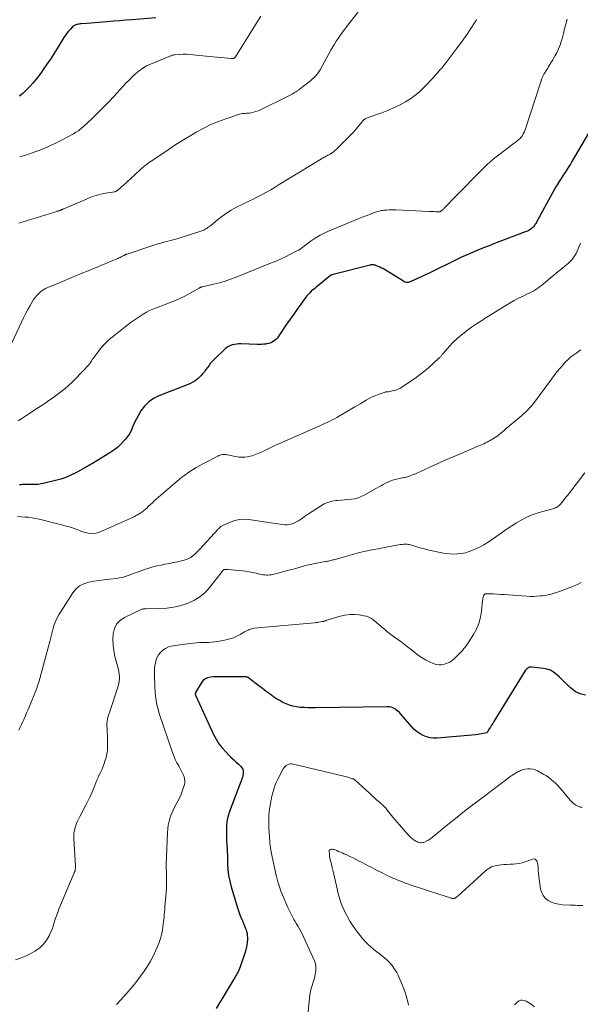
# Model space of a CAD drawing. Units: feet. Extents: x 1960000 to 1965003, y 555000 to 560000.
# Drawn here: x 1961117 to 1961275, y 556400 to 556678 of the extents above; entities that cross this region are included whole.
import ezdxf

# ---------------------------------------------------------------- set-up
doc = ezdxf.new("R2010")
doc.units = ezdxf.units.FT
doc.header["$LTSCALE"] = 100
doc.header["$MEASUREMENT"] = 0
doc.layers.add('CONTOUR INDEX', color=32, linetype='Continuous', lineweight=25)
doc.layers.add('CONTOUR INTERMEDIATE', color=40, linetype='Continuous', lineweight=15)

msp = doc.modelspace()

# ---------------------------------------------------------------- linework, layer by layer
at = {"layer": 'CONTOUR INDEX', "flags": 128}
for points, elevation in [([(1961155.17, 556678.15), (1961148.48, 556677.63), (1961146.73, 556677.49), (1961144.97, 556677.35), (1961143.22, 556677.2), (1961141.47, 556677.05), (1961140.23, 556676.94), (1961139.1, 556676.84), (1961137.97, 556676.75), (1961136.84, 556676.67), (1961135.71, 556676.58), (1961134.12, 556676.47), (1961133.78, 556676.44), (1961133.45, 556676.39), (1961133.13, 556676.32), (1961132.8, 556676.24), (1961132.49, 556676.13), (1961132.2, 556675.99), (1961131.94, 556675.8), (1961131.69, 556675.58), (1961131.11, 556674.98), (1961130.61, 556674.42), (1961130.14, 556673.84), (1961129.7, 556673.23), (1961129.28, 556672.61), (1961127.36, 556669.5), (1961126.41, 556668), (1961125.45, 556666.51), (1961124.46, 556665.04), (1961123.45, 556663.58), (1961122.92, 556662.82), (1961122.15, 556661.77), (1961121.35, 556660.73), (1961120.5, 556659.74), (1961119.62, 556658.76), (1961118.7, 556657.83), (1961117.76, 556656.93), (1961116.76, 556656.08)], 980), ([(1961277.24, 556645.63), (1961272.61, 556637.64), (1961272.17, 556636.89), (1961271.72, 556636.16), (1961271.26, 556635.43), (1961270.78, 556634.71), (1961270.41, 556634.14), (1961270.12, 556633.71), (1961269.83, 556633.27), (1961269.54, 556632.83), (1961269.26, 556632.4), (1961268.98, 556631.95), (1961268.71, 556631.51), (1961268.45, 556631.06), (1961268.19, 556630.61), (1961262.71, 556620.64), (1961262.57, 556620.39), (1961262.42, 556620.13), (1961262.26, 556619.88), (1961262.1, 556619.64), (1961261.93, 556619.4), (1961261.74, 556619.18), (1961261.54, 556618.98), (1961261.32, 556618.79), (1961261.12, 556618.63), (1961260.77, 556618.39), (1961260.42, 556618.17), (1961260.05, 556617.98), (1961259.67, 556617.82), (1961250.79, 556614.44), (1961249.22, 556613.83), (1961247.65, 556613.21), (1961246.09, 556612.58), (1961244.54, 556611.93), (1961243, 556611.26), (1961241.46, 556610.57), (1961239.94, 556609.85), (1961238.42, 556609.12), (1961233.85, 556606.84), (1961232.66, 556606.26), (1961231.47, 556605.68), (1961230.27, 556605.12), (1961229.06, 556604.56), (1961227.17, 556603.7), (1961226.91, 556603.6), (1961226.64, 556603.53), (1961226.36, 556603.49), (1961226.08, 556603.48), (1961225.8, 556603.51), (1961225.53, 556603.57), (1961225.28, 556603.67), (1961225.03, 556603.8), (1961219.67, 556607.09), (1961219.2, 556607.36), (1961218.72, 556607.61), (1961218.23, 556607.85), (1961217.73, 556608.06), (1961217.07, 556608.33), (1961216.89, 556608.38), (1961216.72, 556608.43), (1961216.54, 556608.45), (1961216.35, 556608.46), (1961216.17, 556608.45), (1961215.99, 556608.43), (1961215.81, 556608.4), (1961215.63, 556608.36), (1961205.28, 556605.71), (1961205.17, 556605.68), (1961205.06, 556605.64), (1961204.95, 556605.61), (1961204.84, 556605.57), (1961204.66, 556605.51), (1961204.64, 556605.5), (1961204.62, 556605.49), (1961204.61, 556605.48), (1961204.59, 556605.47), (1961204.52, 556605.43), (1961204.5, 556605.42), (1961204.48, 556605.4), (1961204.47, 556605.39), (1961204.45, 556605.38), (1961200.8, 556602.42), (1961200.37, 556602.06), (1961199.93, 556601.7), (1961199.5, 556601.34), (1961199.07, 556600.97), (1961199.05, 556600.96), (1961198.63, 556600.56), (1961198.23, 556600.16), (1961197.85, 556599.72), (1961197.5, 556599.27), (1961196.13, 556597.37), (1961195.11, 556595.95), (1961194.1, 556594.52), (1961193.1, 556593.09), (1961192.11, 556591.65), (1961189.7, 556588.14), (1961189.39, 556587.75), (1961189.06, 556587.39), (1961188.69, 556587.06), (1961188.3, 556586.77), (1961187.87, 556586.53), (1961187.42, 556586.33), (1961186.95, 556586.2), (1961186.47, 556586.11), (1961186.24, 556586.08), (1961185.62, 556586.02), (1961185.01, 556585.98), (1961184.4, 556585.97), (1961183.78, 556585.97), (1961179.24, 556586.1), (1961178.62, 556586.1), (1961178.01, 556586.06), (1961177.41, 556585.97), (1961176.81, 556585.86), (1961176.23, 556585.67), (1961175.69, 556585.42), (1961175.19, 556585.1), (1961174.73, 556584.71), (1961171.68, 556581.73), (1961171.16, 556581.2), (1961170.67, 556580.64), (1961170.21, 556580.06), (1961169.77, 556579.46), (1961169.34, 556578.86), (1961168.89, 556578.26), (1961168.41, 556577.69), (1961167.92, 556577.13), (1961167.56, 556576.75), (1961167.13, 556576.32), (1961166.67, 556575.94), (1961166.18, 556575.6), (1961165.65, 556575.3), (1961165.03, 556574.98), (1961164.79, 556574.86), (1961164.56, 556574.76), (1961164.33, 556574.66), (1961164.09, 556574.57), (1961163.85, 556574.48), (1961163.61, 556574.39), (1961163.37, 556574.3), (1961163.13, 556574.21), (1961156.09, 556571.49), (1961154.57, 556570.72), (1961153.19, 556569.78), (1961152.03, 556568.58), (1961151.01, 556567.22), (1961150.18, 556565.82), (1961149.72, 556565), (1961149.3, 556564.16), (1961148.92, 556563.3), (1961148.57, 556562.43), (1961148.2, 556561.57), (1961147.77, 556560.75), (1961147.25, 556559.97), (1961146.67, 556559.24), (1961146.2, 556558.71), (1961145.31, 556557.78), (1961144.36, 556556.91), (1961143.34, 556556.12), (1961142.27, 556555.4), (1961137.32, 556552.38), (1961136.99, 556552.18), (1961136.67, 556551.98), (1961136.34, 556551.78), (1961136.01, 556551.58), (1961135.68, 556551.38), (1961135.35, 556551.19), (1961135.02, 556551.01), (1961134.68, 556550.82), (1961132.62, 556549.73), (1961131.23, 556549.06), (1961129.82, 556548.45), (1961128.36, 556547.96), (1961126.88, 556547.54), (1961123.75, 556546.77), (1961122.9, 556546.6), (1961122.04, 556546.47), (1961121.17, 556546.42), (1961120.3, 556546.42), (1961119.47, 556546.45), (1961119.01, 556546.45), (1961118.55, 556546.45), (1961118.09, 556546.43), (1961117.63, 556546.4), (1961117.17, 556546.36), (1961116.72, 556546.32)], 960), ([(1961261.17, 556494.89), (1961260.89, 556494.89), (1961260.62, 556494.85), (1961260.36, 556494.75), (1961260.11, 556494.61), (1961259.89, 556494.43), (1961259.68, 556494.24), (1961259.49, 556494.02), (1961259.33, 556493.78), (1961250.58, 556479.54), (1961250.25, 556479.01), (1961249.93, 556478.48), (1961249.61, 556477.95), (1961249.29, 556477.42), (1961248.66, 556476.38), (1961248.58, 556476.31), (1961247.55, 556476.1), (1961247.04, 556476.01), (1961246.54, 556475.93), (1961246.03, 556475.87), (1961245.52, 556475.81), (1961234.59, 556474.86), (1961233.57, 556474.85), (1961232.57, 556474.95), (1961231.6, 556475.2), (1961230.64, 556475.55), (1961229.74, 556476.04), (1961228.9, 556476.6), (1961228.13, 556477.26), (1961227.41, 556477.99), (1961224.31, 556481.62), (1961223.93, 556482.03), (1961223.52, 556482.42), (1961223.07, 556482.77), (1961222.61, 556483.1), (1961222.11, 556483.35), (1961221.6, 556483.55), (1961221.06, 556483.65), (1961220.5, 556483.7), (1961200.21, 556483.43), (1961199.15, 556483.42), (1961198.08, 556483.43), (1961197.02, 556483.47), (1961195.96, 556483.51), (1961195.88, 556483.51), (1961194.87, 556483.63), (1961193.88, 556483.81), (1961192.91, 556484.1), (1961191.96, 556484.47), (1961191.04, 556484.92), (1961190.15, 556485.41), (1961189.28, 556485.94), (1961188.43, 556486.52), (1961187.46, 556487.21), (1961186.37, 556488), (1961185.29, 556488.8), (1961184.23, 556489.6), (1961183.16, 556490.42), (1961181.24, 556491.91), (1961181.14, 556491.97), (1961181.03, 556492.03), (1961180.92, 556492.07), (1961180.81, 556492.09), (1961180.68, 556492.11), (1961180.56, 556492.12), (1961180.44, 556492.13), (1961180.32, 556492.13), (1961174.13, 556492.18), (1961173.25, 556492.18), (1961172.36, 556492.15), (1961171.48, 556492.1), (1961170.6, 556492.02), (1961169.79, 556491.82), (1961169.07, 556491.49), (1961168.47, 556490.97), (1961167.95, 556490.32), (1961166.43, 556487.68), (1961166.38, 556487.57), (1961166.35, 556487.46), (1961166.34, 556487.34), (1961166.34, 556487.22), (1961166.36, 556487.09), (1961166.39, 556486.97), (1961166.43, 556486.86), (1961166.48, 556486.74), (1961171.49, 556475.83), (1961172.2, 556474.5), (1961172.99, 556473.23), (1961173.91, 556472.05), (1961174.93, 556470.93), (1961175.71, 556470.16), (1961176.4, 556469.48), (1961177.1, 556468.8), (1961177.81, 556468.13), (1961178.52, 556467.46), (1961179.15, 556466.87), (1961179.47, 556466.48), (1961179.71, 556466.05), (1961179.82, 556465.57), (1961179.85, 556465.06), (1961179.79, 556464.41), (1961179.76, 556464.2), (1961179.72, 556463.99), (1961179.67, 556463.79), (1961179.59, 556463.59), (1961179.51, 556463.39), (1961179.43, 556463.19), (1961179.36, 556462.99), (1961179.28, 556462.79), (1961176, 556454.16), (1961175.69, 556453.2), (1961175.43, 556452.21), (1961175.26, 556451.21), (1961175.16, 556450.2), (1961175.12, 556449.18), (1961175.11, 556448.16), (1961175.13, 556447.13), (1961175.17, 556446.11), (1961175.27, 556444.48), (1961175.32, 556443.6), (1961175.36, 556442.72), (1961175.39, 556441.84), (1961175.41, 556440.96), (1961175.44, 556439.38), (1961175.54, 556437.72), (1961175.73, 556436.07), (1961176.05, 556434.44), (1961176.46, 556432.83), (1961178.3, 556426.69), (1961178.48, 556426.12), (1961178.67, 556425.56), (1961178.89, 556425), (1961179.13, 556424.46), (1961179.5, 556423.64), (1961179.56, 556423.51), (1961179.62, 556423.37), (1961179.67, 556423.23), (1961179.73, 556423.09), (1961179.78, 556422.95), (1961179.84, 556422.81), (1961179.89, 556422.68), (1961179.95, 556422.54), (1961180.05, 556422.32), (1961180.16, 556422.07), (1961180.26, 556421.82), (1961180.36, 556421.56), (1961180.45, 556421.31), (1961180.66, 556420.75), (1961180.82, 556420.21), (1961180.94, 556419.67), (1961181, 556419.11), (1961181.03, 556418.55), (1961181.02, 556418.01), (1961180.97, 556417.18), (1961180.87, 556416.36), (1961180.69, 556415.55), (1961180.46, 556414.74), (1961178.97, 556410.29), (1961178.8, 556409.82), (1961178.62, 556409.36), (1961178.41, 556408.91), (1961178.19, 556408.47), (1961177.95, 556408.04), (1961177.71, 556407.6), (1961177.46, 556407.18), (1961177.2, 556406.75), (1961175.05, 556403.22), (1961174.09, 556401.66), (1961173.14, 556400.09), (1961172.18, 556398.53)], 940), ([(1961276.43, 556486.98), (1961274.91, 556487.31), (1961273.52, 556488.02), (1961272.22, 556488.99), (1961271.31, 556489.89), (1961270.54, 556490.64), (1961269.77, 556491.38), (1961269, 556492.11), (1961268.22, 556492.84), (1961267.39, 556493.47), (1961266.51, 556493.98), (1961265.55, 556494.31), (1961264.53, 556494.52), (1961261.17, 556494.89)], 940)]:
    msp.add_lwpolyline(points, dxfattribs=dict(at, elevation=elevation))
at = {"layer": 'CONTOUR INTERMEDIATE', "flags": 128}
for points, elevation in [([(1961214.07, 556682.11), (1961208.74, 556675.26), (1961208.18, 556674.53), (1961207.64, 556673.8), (1961207.12, 556673.05), (1961206.6, 556672.3), (1961206.1, 556671.54), (1961205.62, 556670.76), (1961205.16, 556669.98), (1961204.7, 556669.19), (1961201.56, 556663.48), (1961201.38, 556663.18), (1961201.2, 556662.88), (1961201, 556662.59), (1961200.79, 556662.31), (1961200.56, 556662.03), (1961200.33, 556661.77), (1961200.09, 556661.51), (1961199.84, 556661.27), (1961199.75, 556661.19), (1961199.45, 556660.91), (1961199.14, 556660.64), (1961198.82, 556660.38), (1961198.5, 556660.12), (1961195.66, 556657.92), (1961195.5, 556657.8), (1961195.33, 556657.68), (1961195.16, 556657.57), (1961194.99, 556657.46), (1961194.66, 556657.24), (1961194.32, 556657.04), (1961193.97, 556656.83), (1961193.62, 556656.64), (1961193.26, 556656.46), (1961184.7, 556652.18), (1961184.08, 556651.9), (1961183.45, 556651.67), (1961182.8, 556651.5), (1961182.14, 556651.37), (1961181.57, 556651.29), (1961181.18, 556651.24), (1961180.79, 556651.2), (1961180.4, 556651.17), (1961180.01, 556651.16), (1961179.62, 556651.13), (1961179.24, 556651.08), (1961178.86, 556650.99), (1961178.49, 556650.88), (1961174.95, 556649.67), (1961172.84, 556648.87), (1961170.76, 556648.01), (1961168.74, 556647.02), (1961166.74, 556645.96), (1961166.6, 556645.88), (1961164.58, 556644.7), (1961162.58, 556643.48), (1961160.6, 556642.22), (1961158.65, 556640.93), (1961154.32, 556638.01), (1961153.87, 556637.7), (1961153.43, 556637.38), (1961152.98, 556637.06), (1961152.54, 556636.73), (1961152.53, 556636.72), (1961152.1, 556636.39), (1961151.69, 556636.05), (1961151.28, 556635.7), (1961150.88, 556635.34), (1961148.06, 556632.75), (1961147.42, 556632.17), (1961146.79, 556631.6), (1961146.15, 556631.02), (1961145.52, 556630.44), (1961144.42, 556629.46), (1961144.33, 556629.38), (1961144.23, 556629.31), (1961144.13, 556629.25), (1961144.02, 556629.19), (1961143.83, 556629.11), (1961143.81, 556629.1), (1961143.79, 556629.1), (1961143.77, 556629.09), (1961143.75, 556629.09), (1961143.67, 556629.08), (1961143.65, 556629.07), (1961143.63, 556629.07), (1961143.61, 556629.07), (1961143.59, 556629.06), (1961140.97, 556628.63), (1961139.65, 556628.36), (1961138.35, 556628.03), (1961137.07, 556627.6), (1961135.82, 556627.11), (1961129.24, 556624.27), (1961129.11, 556624.21), (1961128.97, 556624.15), (1961128.84, 556624.09), (1961128.71, 556624.03), (1961128.58, 556623.97), (1961128.45, 556623.91), (1961128.32, 556623.86), (1961128.18, 556623.81), (1961128.14, 556623.8), (1961127.98, 556623.75), (1961127.83, 556623.69), (1961127.67, 556623.64), (1961127.51, 556623.59), (1961116.57, 556620.16)], 972), ([(1961245.71, 556677.68), (1961245.65, 556677.57), (1961245.58, 556677.46), (1961245.51, 556677.35), (1961243.9, 556674.88), (1961243.01, 556673.55), (1961242.1, 556672.24), (1961241.17, 556670.94), (1961240.22, 556669.65), (1961237.12, 556665.54), (1961236.74, 556665.05), (1961236.35, 556664.56), (1961235.95, 556664.08), (1961235.54, 556663.62), (1961235.13, 556663.15), (1961234.72, 556662.69), (1961234.3, 556662.22), (1961233.89, 556661.75), (1961233.34, 556661.12), (1961232.64, 556660.35), (1961231.93, 556659.59), (1961231.19, 556658.86), (1961230.45, 556658.13), (1961229.56, 556657.3), (1961228.32, 556656.24), (1961227.01, 556655.26), (1961225.63, 556654.41), (1961224.18, 556653.64), (1961223.31, 556653.23), (1961221.87, 556652.58), (1961220.41, 556651.95), (1961218.93, 556651.38), (1961217.44, 556650.83), (1961214.88, 556649.94), (1961214.66, 556649.85), (1961214.46, 556649.75), (1961214.26, 556649.63), (1961214.07, 556649.49), (1961213.89, 556649.34), (1961213.72, 556649.18), (1961213.55, 556649.01), (1961213.4, 556648.84), (1961212.24, 556647.44), (1961211.5, 556646.57), (1961210.74, 556645.72), (1961209.96, 556644.89), (1961209.16, 556644.07), (1961205.99, 556640.93), (1961205.61, 556640.58), (1961205.22, 556640.26), (1961204.8, 556639.98), (1961204.36, 556639.71), (1961203.98, 556639.5), (1961203.73, 556639.36), (1961203.47, 556639.22), (1961203.21, 556639.08), (1961202.95, 556638.95), (1961202.69, 556638.81), (1961202.43, 556638.67), (1961202.17, 556638.52), (1961201.92, 556638.37), (1961190.04, 556631.08), (1961188.83, 556630.36), (1961187.62, 556629.65), (1961186.4, 556628.97), (1961185.16, 556628.31), (1961183.92, 556627.66), (1961182.67, 556627.01), (1961181.42, 556626.38), (1961180.17, 556625.75), (1961177.82, 556624.59), (1961176.44, 556623.84), (1961175.1, 556623.02), (1961173.83, 556622.12), (1961172.59, 556621.15), (1961170.71, 556619.55), (1961170.45, 556619.33), (1961170.18, 556619.12), (1961169.91, 556618.93), (1961169.63, 556618.73), (1961169.34, 556618.56), (1961169.04, 556618.4), (1961168.73, 556618.26), (1961168.42, 556618.15), (1961162.1, 556616.05), (1961161.77, 556615.94), (1961161.43, 556615.84), (1961161.1, 556615.74), (1961160.76, 556615.65), (1961160.42, 556615.56), (1961160.09, 556615.47), (1961159.75, 556615.38), (1961159.41, 556615.3), (1961157.78, 556614.88), (1961156.63, 556614.57), (1961155.49, 556614.25), (1961154.35, 556613.9), (1961153.22, 556613.53), (1961147.07, 556611.48), (1961146.95, 556611.44), (1961146.84, 556611.39), (1961146.72, 556611.34), (1961146.61, 556611.28), (1961146.49, 556611.23), (1961146.38, 556611.17), (1961146.27, 556611.11), (1961146.16, 556611.05), (1961145.75, 556610.84), (1961145.43, 556610.68), (1961145.11, 556610.52), (1961144.79, 556610.37), (1961144.46, 556610.23), (1961143.03, 556609.62), (1961141.98, 556609.18), (1961140.93, 556608.74), (1961139.88, 556608.3), (1961138.83, 556607.87), (1961136.15, 556606.77), (1961134.17, 556605.95), (1961132.18, 556605.13), (1961130.19, 556604.31), (1961128.2, 556603.48), (1961124.76, 556602.05), (1961124.5, 556601.94), (1961124.24, 556601.82), (1961123.98, 556601.69), (1961123.73, 556601.56), (1961123.48, 556601.42), (1961123.24, 556601.26), (1961123.02, 556601.09), (1961122.8, 556600.9), (1961122.14, 556600.29), (1961121.63, 556599.76), (1961121.15, 556599.21), (1961120.72, 556598.62), (1961120.33, 556598), (1961119.74, 556596.97), (1961119.09, 556595.81), (1961118.46, 556594.63), (1961117.87, 556593.44), (1961117.29, 556592.24), (1961114.56, 556586.39)], 968), ([(1961271.21, 556677.77), (1961270.87, 556676.39), (1961270.52, 556675.01), (1961270.2, 556673.72), (1961270.01, 556672.99), (1961269.81, 556672.25), (1961269.59, 556671.52), (1961269.36, 556670.8), (1961269.33, 556670.68), (1961269.09, 556670.03), (1961268.83, 556669.38), (1961268.54, 556668.75), (1961268.22, 556668.12), (1961267.88, 556667.51), (1961267.53, 556666.9), (1961267.18, 556666.3), (1961266.82, 556665.7), (1961266.03, 556664.4), (1961265.77, 556663.98), (1961265.51, 556663.55), (1961265.26, 556663.12), (1961265, 556662.7), (1961264.71, 556662.22), (1961264.6, 556662.03), (1961264.5, 556661.84), (1961264.4, 556661.65), (1961264.3, 556661.45), (1961264.21, 556661.26), (1961264.13, 556661.06), (1961264.05, 556660.86), (1961263.98, 556660.65), (1961263.95, 556660.55), (1961263.87, 556660.29), (1961263.79, 556660.03), (1961263.7, 556659.78), (1961263.62, 556659.52), (1961259.5, 556646.8), (1961259.32, 556646.31), (1961259.12, 556645.84), (1961258.88, 556645.38), (1961258.61, 556644.94), (1961258.44, 556644.67), (1961258.22, 556644.38), (1961257.99, 556644.11), (1961257.73, 556643.86), (1961257.46, 556643.63), (1961257.16, 556643.42), (1961256.87, 556643.2), (1961256.58, 556642.98), (1961256.29, 556642.76), (1961251.6, 556639.22), (1961250.88, 556638.65), (1961250.16, 556638.06), (1961249.47, 556637.44), (1961248.8, 556636.81), (1961248.14, 556636.17), (1961247.48, 556635.52), (1961246.82, 556634.87), (1961246.17, 556634.21), (1961240.88, 556628.89), (1961240.78, 556628.79), (1961240.68, 556628.69), (1961240.58, 556628.59), (1961240.48, 556628.5), (1961240.38, 556628.4), (1961240.29, 556628.3), (1961240.19, 556628.2), (1961240.09, 556628.1), (1961236.48, 556624.32), (1961236.33, 556624.17), (1961236.17, 556624.02), (1961236.01, 556623.89), (1961235.84, 556623.75), (1961235.65, 556623.61), (1961235.57, 556623.55), (1961235.49, 556623.51), (1961235.4, 556623.47), (1961235.31, 556623.44), (1961235.21, 556623.42), (1961235.11, 556623.41), (1961235.02, 556623.41), (1961234.92, 556623.41), (1961234.19, 556623.44), (1961233.72, 556623.47), (1961233.26, 556623.49), (1961232.79, 556623.51), (1961232.33, 556623.53), (1961223, 556623.92), (1961222.31, 556623.94), (1961221.62, 556623.94), (1961220.93, 556623.92), (1961220.24, 556623.89), (1961219.55, 556623.84), (1961219.21, 556623.81), (1961218.86, 556623.76), (1961218.52, 556623.69), (1961218.18, 556623.61), (1961217.84, 556623.51), (1961217.51, 556623.4), (1961217.18, 556623.29), (1961216.85, 556623.17), (1961215.69, 556622.73), (1961214.78, 556622.39), (1961213.87, 556622.04), (1961212.97, 556621.68), (1961212.07, 556621.32), (1961204.62, 556618.25), (1961203.08, 556617.56), (1961201.58, 556616.79), (1961200.14, 556615.92), (1961198.74, 556614.98), (1961196.26, 556613.18), (1961196.13, 556613.08), (1961196, 556612.99), (1961195.88, 556612.89), (1961195.75, 556612.79), (1961195.62, 556612.7), (1961195.49, 556612.61), (1961195.35, 556612.53), (1961195.21, 556612.45), (1961193.05, 556611.34), (1961191.83, 556610.72), (1961190.58, 556610.13), (1961189.33, 556609.58), (1961188.06, 556609.05), (1961177.87, 556604.97), (1961176.31, 556604.39), (1961174.73, 556603.85), (1961173.12, 556603.39), (1961171.51, 556602.97), (1961168.35, 556602.24), (1961168.3, 556602.23), (1961168.24, 556602.22), (1961168.19, 556602.21), (1961168.14, 556602.19), (1961168.08, 556602.18), (1961168.03, 556602.16), (1961167.98, 556602.14), (1961167.93, 556602.12), (1961167.82, 556602.07), (1961167.72, 556602.02), (1961167.62, 556601.97), (1961167.52, 556601.91), (1961167.42, 556601.86), (1961164.9, 556600.42), (1961163.53, 556599.67), (1961162.13, 556598.98), (1961160.71, 556598.35), (1961159.26, 556597.77), (1961155.35, 556596.32), (1961154.4, 556595.93), (1961153.46, 556595.52), (1961152.55, 556595.04), (1961151.66, 556594.54), (1961150.79, 556593.99), (1961149.94, 556593.42), (1961149.1, 556592.83), (1961148.27, 556592.22), (1961146.56, 556590.9), (1961145.64, 556590.19), (1961144.72, 556589.48), (1961143.8, 556588.77), (1961142.88, 556588.06), (1961142, 556587.32), (1961141.15, 556586.53), (1961140.37, 556585.69), (1961139.63, 556584.8), (1961138.63, 556583.49), (1961138.2, 556582.92), (1961137.78, 556582.35), (1961137.37, 556581.77), (1961136.96, 556581.19), (1961136.55, 556580.61), (1961136.11, 556580.06), (1961135.65, 556579.52), (1961135.17, 556579), (1961131.57, 556575.34), (1961130.56, 556574.37), (1961129.52, 556573.44), (1961128.43, 556572.55), (1961127.31, 556571.71), (1961126.45, 556571.1), (1961125.74, 556570.59), (1961125.02, 556570.1), (1961124.29, 556569.61), (1961123.57, 556569.12), (1961122.84, 556568.64), (1961122.11, 556568.16), (1961121.38, 556567.68), (1961120.65, 556567.2), (1961118.53, 556565.81), (1961117.43, 556565.08), (1961116.33, 556564.37)], 964), ([(1961184.79, 556678.63), (1961183.88, 556677.1), (1961182.96, 556675.58), (1961177.68, 556667.15), (1961177.62, 556667.07), (1961177.56, 556666.99), (1961177.49, 556666.92), (1961177.41, 556666.85), (1961177.33, 556666.79), (1961177.24, 556666.75), (1961177.14, 556666.72), (1961177.04, 556666.7), (1961176.99, 556666.69), (1961176.86, 556666.68), (1961176.73, 556666.68), (1961176.6, 556666.68), (1961176.47, 556666.69), (1961169.41, 556667.35), (1961168.48, 556667.44), (1961167.56, 556667.53), (1961166.63, 556667.64), (1961165.71, 556667.75), (1961164.79, 556667.83), (1961163.86, 556667.88), (1961162.94, 556667.87), (1961162.01, 556667.82), (1961160.53, 556667.7), (1961160.32, 556667.68), (1961160.12, 556667.64), (1961159.92, 556667.6), (1961159.72, 556667.54), (1961159.52, 556667.47), (1961159.32, 556667.41), (1961159.12, 556667.33), (1961158.93, 556667.25), (1961153.74, 556665.1), (1961152.61, 556664.57), (1961151.53, 556663.96), (1961150.51, 556663.23), (1961149.55, 556662.44), (1961148.63, 556661.58), (1961147.73, 556660.7), (1961146.86, 556659.8), (1961146, 556658.88), (1961143.36, 556655.98), (1961141.87, 556654.38), (1961140.35, 556652.81), (1961138.79, 556651.27), (1961137.21, 556649.76), (1961134.61, 556647.33), (1961134.3, 556647.06), (1961134, 556646.79), (1961133.68, 556646.55), (1961133.36, 556646.3), (1961133.02, 556646.08), (1961132.68, 556645.86), (1961132.34, 556645.65), (1961131.98, 556645.45), (1961130.21, 556644.51), (1961129.13, 556643.94), (1961128.05, 556643.37), (1961126.95, 556642.82), (1961125.86, 556642.27), (1961124.75, 556641.75), (1961123.64, 556641.26), (1961122.5, 556640.81), (1961121.35, 556640.39), (1961118.22, 556639.32), (1961117.75, 556639.16), (1961117.27, 556639.02), (1961116.79, 556638.89)], 976), ([(1961275.02, 556614.54), (1961274.74, 556613.86), (1961274.09, 556612.29), (1961273.8, 556611.66), (1961273.46, 556611.06), (1961273.07, 556610.49), (1961272.64, 556609.95), (1961272.17, 556609.44), (1961271.67, 556608.95), (1961271.16, 556608.49), (1961270.62, 556608.04), (1961269.98, 556607.53), (1961269.11, 556606.84), (1961268.25, 556606.15), (1961267.4, 556605.44), (1961266.55, 556604.73), (1961264.52, 556603), (1961264.01, 556602.59), (1961263.49, 556602.2), (1961262.96, 556601.82), (1961262.41, 556601.47), (1961261.84, 556601.14), (1961261.27, 556600.82), (1961260.69, 556600.52), (1961260.1, 556600.22), (1961258.8, 556599.6), (1961257.56, 556598.99), (1961256.34, 556598.35), (1961255.14, 556597.67), (1961253.96, 556596.97), (1961248.61, 556593.68), (1961247.15, 556592.75), (1961245.7, 556591.8), (1961244.28, 556590.81), (1961242.88, 556589.8), (1961242.54, 556589.56), (1961241.35, 556588.62), (1961240.2, 556587.63), (1961239.11, 556586.57), (1961238.07, 556585.46), (1961236.32, 556583.47), (1961236.19, 556583.32), (1961236.06, 556583.17), (1961235.93, 556583.01), (1961235.8, 556582.85), (1961235.68, 556582.69), (1961235.54, 556582.54), (1961235.4, 556582.4), (1961235.26, 556582.25), (1961233.35, 556580.45), (1961232.22, 556579.44), (1961231.06, 556578.47), (1961229.87, 556577.54), (1961228.64, 556576.66), (1961224.62, 556573.9), (1961224.01, 556573.53), (1961223.37, 556573.22), (1961222.69, 556573), (1961222, 556572.83), (1961220.88, 556572.63), (1961220.72, 556572.61), (1961220.57, 556572.59), (1961220.41, 556572.57), (1961220.25, 556572.56), (1961220.1, 556572.55), (1961219.94, 556572.52), (1961219.79, 556572.48), (1961219.64, 556572.44), (1961217.94, 556571.84), (1961217.07, 556571.5), (1961216.22, 556571.13), (1961215.4, 556570.7), (1961214.59, 556570.23), (1961213.8, 556569.74), (1961213, 556569.26), (1961212.19, 556568.78), (1961211.39, 556568.31), (1961206.27, 556565.37), (1961205.6, 556565), (1961204.93, 556564.64), (1961204.25, 556564.29), (1961203.56, 556563.96), (1961202.87, 556563.64), (1961202.18, 556563.32), (1961201.48, 556563.01), (1961200.78, 556562.7), (1961189.9, 556557.95), (1961188.95, 556557.52), (1961188.02, 556557.08), (1961187.09, 556556.62), (1961186.17, 556556.14), (1961185.24, 556555.67), (1961184.3, 556555.25), (1961183.33, 556554.88), (1961182.35, 556554.55), (1961181.85, 556554.39), (1961181.06, 556554.21), (1961180.28, 556554.1), (1961179.48, 556554.1), (1961178.68, 556554.18), (1961178.28, 556554.25), (1961177.68, 556554.35), (1961177.08, 556554.46), (1961176.48, 556554.58), (1961175.88, 556554.71), (1961175.37, 556554.81), (1961175.02, 556554.87), (1961174.68, 556554.9), (1961174.34, 556554.9), (1961173.99, 556554.87), (1961173.65, 556554.81), (1961173.32, 556554.72), (1961173, 556554.6), (1961172.68, 556554.46), (1961168.82, 556552.46), (1961166.63, 556551.23), (1961164.51, 556549.89), (1961162.49, 556548.41), (1961160.54, 556546.82), (1961155.31, 556542.26), (1961154.77, 556541.77), (1961154.22, 556541.28), (1961153.69, 556540.78), (1961153.16, 556540.27), (1961152.56, 556539.69), (1961152.33, 556539.47), (1961152.09, 556539.26), (1961151.84, 556539.07), (1961151.59, 556538.88), (1961151.33, 556538.7), (1961151.07, 556538.52), (1961150.8, 556538.35), (1961150.53, 556538.17), (1961150.28, 556538.01), (1961149.88, 556537.77), (1961149.48, 556537.54), (1961149.06, 556537.33), (1961148.64, 556537.13), (1961139.3, 556532.95), (1961138.41, 556532.67), (1961137.5, 556532.51), (1961136.58, 556532.56), (1961135.66, 556532.74), (1961134.6, 556533.07), (1961134.2, 556533.2), (1961133.81, 556533.35), (1961133.42, 556533.51), (1961133.04, 556533.68), (1961132.65, 556533.85), (1961132.26, 556534), (1961131.86, 556534.14), (1961131.46, 556534.25), (1961122.27, 556536.64), (1961121.28, 556536.86), (1961120.28, 556537.04), (1961119.27, 556537.16), (1961118.25, 556537.23), (1961117.23, 556537.29), (1961116.21, 556537.36)], 956), ([(1961275.14, 556584.43), (1961274.57, 556584.03), (1961274, 556583.64), (1961273.44, 556583.24), (1961272.87, 556582.84), (1961272.32, 556582.42), (1961271.79, 556581.98), (1961271.3, 556581.51), (1961270.82, 556581.01), (1961270.03, 556580.14), (1961269.19, 556579.18), (1961268.37, 556578.21), (1961267.58, 556577.21), (1961266.8, 556576.19), (1961261.71, 556569.29), (1961261.28, 556568.74), (1961260.84, 556568.21), (1961260.37, 556567.71), (1961259.88, 556567.22), (1961259.37, 556566.75), (1961258.86, 556566.29), (1961258.34, 556565.83), (1961257.81, 556565.38), (1961254.17, 556562.3), (1961253.76, 556561.95), (1961253.34, 556561.6), (1961252.94, 556561.24), (1961252.53, 556560.88), (1961252.11, 556560.54), (1961251.69, 556560.21), (1961251.24, 556559.9), (1961250.79, 556559.61), (1961249.57, 556558.87), (1961249.13, 556558.62), (1961248.68, 556558.37), (1961248.23, 556558.15), (1961247.77, 556557.94), (1961247.3, 556557.73), (1961246.83, 556557.53), (1961246.36, 556557.33), (1961245.89, 556557.13), (1961241.33, 556555.2), (1961239.06, 556554.23), (1961236.81, 556553.25), (1961234.56, 556552.25), (1961232.31, 556551.24), (1961228.67, 556549.57), (1961228.25, 556549.39), (1961227.83, 556549.21), (1961227.4, 556549.04), (1961226.97, 556548.87), (1961226.68, 556548.76), (1961226.4, 556548.67), (1961226.11, 556548.58), (1961225.81, 556548.51), (1961225.51, 556548.45), (1961225.22, 556548.4), (1961224.92, 556548.34), (1961224.62, 556548.28), (1961224.32, 556548.22), (1961222.71, 556547.83), (1961222.01, 556547.64), (1961221.33, 556547.41), (1961220.67, 556547.12), (1961220.02, 556546.8), (1961219.38, 556546.45), (1961218.75, 556546.09), (1961218.11, 556545.74), (1961217.48, 556545.38), (1961214.02, 556543.42), (1961213.15, 556543), (1961212.26, 556542.66), (1961211.33, 556542.42), (1961210.37, 556542.27), (1961209.4, 556542.18), (1961208.43, 556542.08), (1961207.45, 556542), (1961206.48, 556541.92), (1961206.03, 556541.88), (1961204.86, 556541.69), (1961203.73, 556541.39), (1961202.66, 556540.93), (1961201.63, 556540.35), (1961198.31, 556538.12), (1961197.74, 556537.74), (1961197.18, 556537.35), (1961196.62, 556536.96), (1961196.06, 556536.56), (1961195.49, 556536.19), (1961194.9, 556535.86), (1961194.28, 556535.58), (1961193.65, 556535.33), (1961193.5, 556535.29), (1961192.86, 556535.12), (1961192.22, 556535.03), (1961191.56, 556535.03), (1961190.91, 556535.09), (1961190.25, 556535.2), (1961189.58, 556535.3), (1961188.92, 556535.41), (1961188.26, 556535.51), (1961181.42, 556536.53), (1961180.08, 556536.61), (1961178.76, 556536.54), (1961177.47, 556536.25), (1961176.2, 556535.82), (1961174.13, 556534.89), (1961173.92, 556534.79), (1961173.71, 556534.67), (1961173.52, 556534.53), (1961173.33, 556534.37), (1961173.16, 556534.21), (1961172.99, 556534.04), (1961172.82, 556533.87), (1961172.65, 556533.7), (1961167.59, 556528.16), (1961167.12, 556527.66), (1961166.63, 556527.18), (1961166.12, 556526.71), (1961165.6, 556526.26), (1961165.05, 556525.86), (1961164.47, 556525.52), (1961163.85, 556525.26), (1961163.2, 556525.06), (1961161.36, 556524.64), (1961160.19, 556524.38), (1961159.02, 556524.13), (1961157.85, 556523.9), (1961156.67, 556523.68), (1961155.49, 556523.45), (1961154.33, 556523.17), (1961153.19, 556522.83), (1961152.05, 556522.44), (1961150.5, 556521.88), (1961149.72, 556521.59), (1961148.93, 556521.29), (1961148.14, 556521), (1961147.36, 556520.7), (1961146.57, 556520.43), (1961145.77, 556520.21), (1961144.95, 556520.05), (1961144.12, 556519.93), (1961142.11, 556519.73), (1961140.64, 556519.56), (1961139.18, 556519.37), (1961137.72, 556519.14), (1961136.26, 556518.87), (1961134.92, 556518.43), (1961133.7, 556517.81), (1961132.68, 556516.9), (1961131.78, 556515.82), (1961127.84, 556509.6), (1961127.29, 556508.62), (1961126.8, 556507.6), (1961126.42, 556506.55), (1961126.11, 556505.46), (1961125.85, 556504.35), (1961125.57, 556503.24), (1961125.29, 556502.14), (1961124.99, 556501.04), (1961122.15, 556490.62), (1961121.93, 556489.9), (1961121.7, 556489.18), (1961121.45, 556488.47), (1961121.17, 556487.77), (1961120.88, 556487.07), (1961120.59, 556486.37), (1961120.3, 556485.68), (1961120.01, 556484.98), (1961119.43, 556483.58), (1961119.09, 556482.76), (1961118.74, 556481.95), (1961118.39, 556481.13), (1961118.04, 556480.32), (1961117.68, 556479.5), (1961117.32, 556478.7), (1961116.94, 556477.9), (1961116.55, 556477.1)], 952), ([(1961276.23, 556549.68), (1961271.3, 556543.34), (1961270.91, 556542.84), (1961270.52, 556542.33), (1961270.12, 556541.83), (1961269.72, 556541.33), (1961269.33, 556540.84), (1961269.12, 556540.61), (1961268.89, 556540.39), (1961268.63, 556540.2), (1961268.36, 556540.03), (1961268.07, 556539.89), (1961267.77, 556539.76), (1961267.47, 556539.65), (1961267.16, 556539.55), (1961264.03, 556538.72), (1961262.54, 556538.26), (1961261.08, 556537.73), (1961259.67, 556537.09), (1961258.29, 556536.37), (1961256.94, 556535.57), (1961255.61, 556534.75), (1961254.31, 556533.89), (1961253.02, 556533.01), (1961250.14, 556530.96), (1961248.95, 556530.17), (1961247.74, 556529.42), (1961246.48, 556528.75), (1961245.2, 556528.13), (1961244.65, 556527.89), (1961243.61, 556527.49), (1961242.54, 556527.16), (1961241.44, 556526.95), (1961240.33, 556526.82), (1961239.2, 556526.79), (1961238.08, 556526.83), (1961236.97, 556526.95), (1961235.85, 556527.14), (1961233.62, 556527.6), (1961232.71, 556527.8), (1961231.81, 556528.01), (1961230.91, 556528.24), (1961230.02, 556528.48), (1961228.84, 556528.8), (1961228.54, 556528.89), (1961228.24, 556528.99), (1961227.95, 556529.1), (1961227.66, 556529.22), (1961227.37, 556529.34), (1961227.07, 556529.43), (1961226.77, 556529.49), (1961226.46, 556529.53), (1961226.11, 556529.55), (1961225.63, 556529.57), (1961225.14, 556529.57), (1961224.66, 556529.52), (1961224.18, 556529.45), (1961219.29, 556528.55), (1961217.95, 556528.3), (1961216.62, 556528.04), (1961215.28, 556527.77), (1961213.95, 556527.49), (1961212.63, 556527.19), (1961211.31, 556526.87), (1961209.99, 556526.52), (1961208.69, 556526.15), (1961205.48, 556525.2), (1961205.17, 556525.12), (1961204.86, 556525.03), (1961204.54, 556524.96), (1961204.23, 556524.89), (1961203.91, 556524.83), (1961203.6, 556524.77), (1961203.28, 556524.71), (1961202.97, 556524.65), (1961200.64, 556524.25), (1961199.68, 556524.07), (1961198.73, 556523.86), (1961197.79, 556523.62), (1961196.85, 556523.36), (1961195.91, 556523.08), (1961194.97, 556522.81), (1961194.03, 556522.55), (1961193.08, 556522.3), (1961188.2, 556521.05), (1961187.75, 556520.95), (1961187.3, 556520.89), (1961186.84, 556520.86), (1961186.38, 556520.87), (1961185.92, 556520.91), (1961185.46, 556520.97), (1961185, 556521.05), (1961184.55, 556521.15), (1961183.52, 556521.39), (1961182.55, 556521.61), (1961181.58, 556521.79), (1961180.6, 556521.93), (1961179.61, 556522.05), (1961175.53, 556522.44), (1961175.34, 556522.45), (1961175.15, 556522.46), (1961174.96, 556522.45), (1961174.76, 556522.43), (1961174.57, 556522.41), (1961174.48, 556522.39), (1961174.39, 556522.36), (1961174.32, 556522.32), (1961174.24, 556522.26), (1961174.18, 556522.2), (1961174.11, 556522.13), (1961174.05, 556522.06), (1961173.99, 556521.99), (1961170.44, 556517.42), (1961169.09, 556515.97), (1961167.62, 556514.7), (1961165.96, 556513.69), (1961164.16, 556512.86), (1961162.25, 556512.26), (1961160.31, 556511.8), (1961158.33, 556511.54), (1961156.33, 556511.4), (1961152.36, 556511.34), (1961152.17, 556511.33), (1961151.99, 556511.32), (1961151.8, 556511.31), (1961151.62, 556511.29), (1961151.44, 556511.26), (1961151.26, 556511.21), (1961151.09, 556511.16), (1961150.92, 556511.08), (1961146.34, 556508.91), (1961145.1, 556508.05), (1961144.11, 556507.02), (1961143.5, 556505.74), (1961143.13, 556504.28), (1961143.08, 556502.67), (1961143.13, 556501.06), (1961143.35, 556499.47), (1961143.68, 556497.89), (1961144.63, 556494.2), (1961144.77, 556493.55), (1961144.87, 556492.89), (1961144.91, 556492.23), (1961144.91, 556491.56), (1961144.85, 556490.9), (1961144.76, 556490.25), (1961144.61, 556489.6), (1961144.43, 556488.96), (1961142.19, 556482.35), (1961142.05, 556481.92), (1961141.91, 556481.49), (1961141.79, 556481.06), (1961141.67, 556480.63), (1961141.6, 556480.39), (1961141.53, 556480.08), (1961141.47, 556479.76), (1961141.43, 556479.44), (1961141.41, 556479.11), (1961141.41, 556478.79), (1961141.41, 556478.46), (1961141.41, 556478.14), (1961141.43, 556477.81), (1961141.58, 556474.37), (1961141.6, 556473.64), (1961141.6, 556472.9), (1961141.58, 556472.16), (1961141.53, 556471.43), (1961141.45, 556470.7), (1961141.33, 556469.98), (1961141.15, 556469.27), (1961140.93, 556468.57), (1961140.53, 556467.41), (1961140.24, 556466.65), (1961139.94, 556465.9), (1961139.61, 556465.16), (1961139.26, 556464.43), (1961138.9, 556463.69), (1961138.57, 556462.96), (1961138.25, 556462.21), (1961137.95, 556461.45), (1961137.61, 556460.56), (1961137.13, 556459.36), (1961136.62, 556458.18), (1961136.06, 556457.02), (1961135.46, 556455.88), (1961133.73, 556452.71), (1961133.35, 556451.96), (1961133.01, 556451.19), (1961132.71, 556450.41), (1961132.44, 556449.61), (1961132.23, 556448.8), (1961132.09, 556447.98), (1961132.04, 556447.15), (1961132.05, 556446.31), (1961132.51, 556438.91), (1961132.52, 556438.65), (1961132.52, 556438.4), (1961132.51, 556438.14), (1961132.48, 556437.89), (1961132.45, 556437.6), (1961132.43, 556437.49), (1961132.41, 556437.39), (1961132.38, 556437.28), (1961132.34, 556437.18), (1961132.3, 556437.08), (1961132.26, 556436.99), (1961132.21, 556436.89), (1961132.17, 556436.79), (1961127.88, 556426.59), (1961127.51, 556425.65), (1961127.16, 556424.7), (1961126.85, 556423.74), (1961126.56, 556422.77), (1961126.27, 556421.8), (1961125.93, 556420.85), (1961125.53, 556419.93), (1961125.09, 556419.02), (1961124.86, 556418.59), (1961124.2, 556417.54), (1961123.44, 556416.58), (1961122.54, 556415.75), (1961121.55, 556415.01), (1961121.1, 556414.73), (1961119.78, 556413.98), (1961118.43, 556413.3), (1961117.02, 556412.75), (1961115.58, 556412.28)], 948), ([(1961275.21, 556518.78), (1961274.36, 556518.31), (1961273.48, 556517.9), (1961272.58, 556517.52), (1961269.08, 556516.2), (1961267.9, 556515.81), (1961266.7, 556515.47), (1961265.49, 556515.22), (1961264.26, 556515.03), (1961263.69, 556514.96), (1961262.73, 556514.88), (1961261.77, 556514.83), (1961260.8, 556514.84), (1961259.84, 556514.88), (1961254.59, 556515.28), (1961253.55, 556515.35), (1961252.51, 556515.42), (1961251.47, 556515.48), (1961250.43, 556515.53), (1961248.61, 556515.61), (1961248.48, 556515.61), (1961248.36, 556515.59), (1961248.23, 556515.57), (1961248.11, 556515.53), (1961248, 556515.47), (1961247.91, 556515.39), (1961247.83, 556515.3), (1961247.78, 556515.19), (1961247.66, 556514.87), (1961247.58, 556514.58), (1961247.5, 556514.3), (1961247.45, 556514), (1961247.41, 556513.71), (1961247.12, 556510.7), (1961246.82, 556508.94), (1961246.37, 556507.23), (1961245.67, 556505.61), (1961244.82, 556504.04), (1961243.33, 556501.71), (1961242.95, 556501.15), (1961242.56, 556500.61), (1961242.14, 556500.09), (1961241.7, 556499.58), (1961241.24, 556499.09), (1961240.78, 556498.6), (1961240.3, 556498.12), (1961239.83, 556497.65), (1961239.48, 556497.31), (1961238.84, 556496.78), (1961238.16, 556496.32), (1961237.42, 556495.96), (1961236.64, 556495.68), (1961235.84, 556495.54), (1961235.04, 556495.52), (1961234.25, 556495.65), (1961233.47, 556495.9), (1961232.64, 556496.27), (1961231.48, 556496.83), (1961230.36, 556497.46), (1961229.3, 556498.18), (1961228.27, 556498.97), (1961228.25, 556498.99), (1961227.23, 556499.82), (1961226.2, 556500.63), (1961225.16, 556501.43), (1961224.1, 556502.21), (1961221.89, 556503.8), (1961221.14, 556504.37), (1961220.41, 556504.94), (1961219.69, 556505.55), (1961218.99, 556506.16), (1961218.66, 556506.46), (1961218.12, 556506.94), (1961217.58, 556507.4), (1961217.03, 556507.86), (1961216.47, 556508.3), (1961215.89, 556508.69), (1961215.27, 556509.01), (1961214.62, 556509.24), (1961213.93, 556509.4), (1961212.61, 556509.6), (1961211.26, 556509.72), (1961209.91, 556509.72), (1961208.57, 556509.54), (1961207.24, 556509.23), (1961203.44, 556508.09), (1961203.28, 556508.04), (1961203.12, 556507.99), (1961202.96, 556507.94), (1961202.8, 556507.88), (1961202.63, 556507.83), (1961202.47, 556507.79), (1961202.31, 556507.75), (1961202.14, 556507.72), (1961201.64, 556507.63), (1961201.22, 556507.56), (1961200.8, 556507.5), (1961200.38, 556507.45), (1961199.95, 556507.41), (1961182.92, 556505.83), (1961182.56, 556505.78), (1961182.21, 556505.7), (1961181.87, 556505.6), (1961181.54, 556505.47), (1961181.21, 556505.31), (1961180.89, 556505.15), (1961180.57, 556504.98), (1961180.26, 556504.8), (1961179.01, 556504.07), (1961178.05, 556503.58), (1961177.07, 556503.15), (1961176.05, 556502.83), (1961175, 556502.58), (1961172.7, 556502.14), (1961171.84, 556502.01), (1961170.98, 556501.91), (1961170.12, 556501.86), (1961169.25, 556501.84), (1961168.38, 556501.83), (1961167.51, 556501.8), (1961166.65, 556501.74), (1961165.78, 556501.65), (1961160.54, 556501.02), (1961159.63, 556500.83), (1961158.76, 556500.56), (1961157.95, 556500.15), (1961157.17, 556499.64), (1961156.51, 556499.02), (1961155.94, 556498.32), (1961155.53, 556497.53), (1961155.21, 556496.67), (1961155.18, 556496.52), (1961154.99, 556495.63), (1961154.85, 556494.73), (1961154.8, 556493.82), (1961154.79, 556492.91), (1961154.84, 556491.69), (1961154.89, 556490.44), (1961154.96, 556489.19), (1961155.05, 556487.94), (1961155.15, 556486.69), (1961155.31, 556485.45), (1961155.52, 556484.22), (1961155.82, 556483.01), (1961156.18, 556481.81), (1961159.92, 556470.77), (1961160.29, 556469.79), (1961160.69, 556468.83), (1961161.15, 556467.89), (1961161.65, 556466.97), (1961162.04, 556466.28), (1961162.36, 556465.71), (1961162.65, 556465.13), (1961162.91, 556464.54), (1961163.16, 556463.93), (1961163.32, 556463.32), (1961163.39, 556462.71), (1961163.34, 556462.09), (1961163.2, 556461.48), (1961162.58, 556459.62), (1961162.24, 556458.73), (1961161.87, 556457.86), (1961161.43, 556457.02), (1961160.96, 556456.19), (1961160.49, 556455.37), (1961160.05, 556454.53), (1961159.69, 556453.66), (1961159.36, 556452.77), (1961159.26, 556452.45), (1961158.96, 556451.37), (1961158.72, 556450.29), (1961158.57, 556449.19), (1961158.48, 556448.08), (1961158.13, 556439.14), (1961158.13, 556438.93), (1961158.13, 556438.72), (1961158.13, 556438.51), (1961158.13, 556438.3), (1961158.14, 556438.09), (1961158.15, 556437.89), (1961158.16, 556437.68), (1961158.17, 556437.47), (1961158.17, 556437.37), (1961158.19, 556437.12), (1961158.2, 556436.86), (1961158.21, 556436.61), (1961158.21, 556436.35), (1961158.24, 556434.64), (1961158.23, 556433.53), (1961158.2, 556432.43), (1961158.14, 556431.32), (1961158.06, 556430.22), (1961157.78, 556427.26), (1961157.71, 556426.54), (1961157.65, 556425.83), (1961157.59, 556425.11), (1961157.54, 556424.39), (1961157.47, 556423.68), (1961157.4, 556422.97), (1961157.31, 556422.25), (1961157.2, 556421.54), (1961157.05, 556420.6), (1961156.82, 556419.43), (1961156.53, 556418.28), (1961156.15, 556417.15), (1961155.71, 556416.05), (1961155.23, 556414.97), (1961154.5, 556413.43), (1961153.71, 556411.92), (1961152.83, 556410.45), (1961151.9, 556409.02), (1961150.9, 556407.63), (1961149.87, 556406.27), (1961148.79, 556404.94), (1961147.67, 556403.64), (1961144.37, 556399.93), (1961144.28, 556399.84), (1961144.19, 556399.75), (1961144.1, 556399.66)], 944), ([(1961275.52, 556455.32), (1961274.89, 556455.38), (1961274.29, 556455.59), (1961273.72, 556455.91), (1961273.18, 556456.33), (1961272.67, 556456.78), (1961272.19, 556457.26), (1961271.74, 556457.77), (1961269.72, 556460.17), (1961269.17, 556460.81), (1961268.6, 556461.43), (1961268.01, 556462.04), (1961267.4, 556462.62), (1961266.76, 556463.18), (1961266.1, 556463.7), (1961265.41, 556464.17), (1961264.69, 556464.6), (1961262.86, 556465.62), (1961262.2, 556465.91), (1961261.53, 556466.11), (1961260.83, 556466.17), (1961260.12, 556466.14), (1961259.29, 556466.03), (1961258.98, 556465.98), (1961258.68, 556465.9), (1961258.38, 556465.8), (1961258.1, 556465.67), (1961257.81, 556465.53), (1961257.53, 556465.39), (1961257.25, 556465.24), (1961256.97, 556465.09), (1961256.67, 556464.92), (1961256.24, 556464.68), (1961255.82, 556464.42), (1961255.42, 556464.15), (1961255.02, 556463.86), (1961247.98, 556458.58), (1961245.36, 556456.59), (1961242.76, 556454.58), (1961240.18, 556452.54), (1961237.61, 556450.48), (1961232.75, 556446.53), (1961232.63, 556446.43), (1961232.5, 556446.33), (1961232.37, 556446.24), (1961232.24, 556446.14), (1961232.11, 556446.06), (1961231.98, 556445.97), (1961231.84, 556445.9), (1961231.7, 556445.83), (1961231.03, 556445.51), (1961230.72, 556445.4), (1961230.41, 556445.33), (1961230.09, 556445.31), (1961229.77, 556445.32), (1961229.44, 556445.39), (1961229.13, 556445.48), (1961228.83, 556445.61), (1961228.55, 556445.77), (1961228.11, 556446.05), (1961227.63, 556446.38), (1961227.17, 556446.74), (1961226.75, 556447.14), (1961226.35, 556447.57), (1961222.07, 556452.51), (1961221.68, 556452.97), (1961221.3, 556453.43), (1961220.93, 556453.9), (1961220.56, 556454.37), (1961219.86, 556455.3), (1961219.84, 556455.32), (1961219.83, 556455.33), (1961219.82, 556455.35), (1961219.8, 556455.36), (1961219.75, 556455.42), (1961218.29, 556456.72), (1961217.58, 556457.36), (1961216.87, 556458), (1961216.16, 556458.64), (1961215.45, 556459.28), (1961211.33, 556463.05), (1961211.27, 556463.11), (1961211.2, 556463.16), (1961211.13, 556463.21), (1961211.05, 556463.25), (1961210.97, 556463.3), (1961210.89, 556463.33), (1961210.81, 556463.36), (1961210.73, 556463.39), (1961210.14, 556463.56), (1961209.76, 556463.67), (1961209.37, 556463.77), (1961208.99, 556463.87), (1961208.61, 556463.97), (1961194, 556467.51), (1961193.58, 556467.57), (1961193.17, 556467.57), (1961192.76, 556467.48), (1961192.37, 556467.33), (1961192, 556467.1), (1961191.68, 556466.84), (1961191.4, 556466.52), (1961191.17, 556466.17), (1961189.63, 556463.27), (1961189.19, 556462.35), (1961188.79, 556461.4), (1961188.47, 556460.43), (1961188.2, 556459.44), (1961187.88, 556458.08), (1961187.81, 556457.76), (1961187.74, 556457.44), (1961187.68, 556457.11), (1961187.62, 556456.79), (1961187.57, 556456.47), (1961187.51, 556456.14), (1961187.46, 556455.82), (1961187.41, 556455.5), (1961187.28, 556454.68), (1961187.19, 556453.94), (1961187.12, 556453.2), (1961187.09, 556452.46), (1961187.08, 556451.72), (1961187.13, 556449.2), (1961187.23, 556447.2), (1961187.4, 556445.22), (1961187.68, 556443.24), (1961188.04, 556441.28), (1961188.94, 556437), (1961188.98, 556436.84), (1961189.01, 556436.69), (1961189.04, 556436.53), (1961189.08, 556436.38), (1961189.11, 556436.23), (1961189.15, 556436.07), (1961189.19, 556435.92), (1961189.23, 556435.77), (1961189.63, 556434.29), (1961189.89, 556433.41), (1961190.18, 556432.54), (1961190.5, 556431.68), (1961190.84, 556430.82), (1961192.47, 556427.02), (1961192.73, 556426.44), (1961193, 556425.86), (1961193.28, 556425.29), (1961193.57, 556424.73), (1961193.87, 556424.17), (1961194.17, 556423.61), (1961194.49, 556423.06), (1961194.81, 556422.51), (1961195.33, 556421.63), (1961195.9, 556420.63), (1961196.45, 556419.62), (1961196.96, 556418.59), (1961197.45, 556417.55), (1961199.93, 556411.99), (1961200.21, 556411.15), (1961200.38, 556410.3), (1961200.39, 556409.43), (1961200.28, 556408.55), (1961200.06, 556407.67), (1961199.83, 556406.79), (1961199.58, 556405.91), (1961199.31, 556405.05), (1961199.05, 556404.17), (1961198.84, 556403.29), (1961198.68, 556402.4), (1961198.57, 556401.5), (1961197.85, 556393.39)], 936), ([(1961275.7, 556427.62), (1961274.85, 556427.62), (1961274.17, 556427.63), (1961273.5, 556427.64), (1961272.82, 556427.66), (1961272.15, 556427.69), (1961269.92, 556427.8), (1961268.86, 556427.93), (1961267.82, 556428.16), (1961266.84, 556428.54), (1961265.88, 556429.03), (1961265.09, 556429.68), (1961264.44, 556430.43), (1961264.01, 556431.32), (1961263.73, 556432.31), (1961263.17, 556436.4), (1961263.12, 556436.84), (1961263.08, 556437.29), (1961263.07, 556437.73), (1961263.06, 556438.18), (1961263.05, 556438.62), (1961263.01, 556439.06), (1961262.92, 556439.5), (1961262.81, 556439.93), (1961262.77, 556440.05), (1961262.54, 556440.4), (1961262.26, 556440.64), (1961261.9, 556440.72), (1961261.49, 556440.69), (1961259.38, 556439.93), (1961258.55, 556439.68), (1961257.72, 556439.48), (1961256.86, 556439.35), (1961256, 556439.28), (1961255.13, 556439.23), (1961254.26, 556439.18), (1961253.39, 556439.12), (1961252.53, 556439.05), (1961252.01, 556439), (1961250.93, 556438.79), (1961249.9, 556438.46), (1961248.96, 556437.93), (1961248.08, 556437.27), (1961240.37, 556430.25), (1961240.21, 556430.11), (1961240.05, 556429.98), (1961239.88, 556429.86), (1961239.7, 556429.75), (1961239.56, 556429.67), (1961239.45, 556429.61), (1961239.33, 556429.57), (1961239.21, 556429.56), (1961239.09, 556429.55), (1961238.97, 556429.56), (1961238.84, 556429.58), (1961238.72, 556429.61), (1961238.6, 556429.64), (1961236.51, 556430.33), (1961235.34, 556430.71), (1961234.17, 556431.1), (1961233, 556431.48), (1961231.84, 556431.87), (1961227, 556433.46), (1961226.17, 556433.74), (1961225.34, 556434.03), (1961224.52, 556434.34), (1961223.7, 556434.65), (1961222.88, 556434.99), (1961222.08, 556435.33), (1961221.28, 556435.7), (1961220.49, 556436.09), (1961219.03, 556436.82), (1961217.67, 556437.51), (1961216.3, 556438.21), (1961214.94, 556438.92), (1961213.58, 556439.63), (1961212.6, 556440.14), (1961211.73, 556440.59), (1961210.85, 556441.02), (1961209.96, 556441.45), (1961209.07, 556441.86), (1961208.29, 556442.21), (1961207.78, 556442.44), (1961207.28, 556442.65), (1961206.77, 556442.86), (1961206.25, 556443.07), (1961205.77, 556443.26), (1961205.49, 556443.35), (1961205.22, 556443.42), (1961204.93, 556443.47), (1961204.65, 556443.49), (1961204.43, 556443.44), (1961204.25, 556443.34), (1961204.15, 556443.16), (1961204.1, 556442.94), (1961204.17, 556441.96), (1961204.21, 556441.49), (1961204.28, 556441.03), (1961204.38, 556440.57), (1961204.5, 556440.12), (1961204.64, 556439.67), (1961204.77, 556439.22), (1961204.88, 556438.77), (1961204.99, 556438.31), (1961205.34, 556436.78), (1961205.61, 556435.56), (1961205.89, 556434.34), (1961206.16, 556433.12), (1961206.43, 556431.89), (1961206.48, 556431.65), (1961206.82, 556430.32), (1961207.21, 556429.01), (1961207.69, 556427.72), (1961208.21, 556426.45), (1961208.42, 556425.99), (1961209.15, 556424.54), (1961209.94, 556423.12), (1961210.83, 556421.77), (1961211.79, 556420.46), (1961213.5, 556418.28), (1961214.22, 556417.43), (1961214.99, 556416.63), (1961215.83, 556415.89), (1961216.7, 556415.2), (1961217.6, 556414.53), (1961218.49, 556413.85), (1961219.36, 556413.14), (1961220.21, 556412.41), (1961220.31, 556412.33), (1961221.15, 556411.5), (1961221.91, 556410.62), (1961222.57, 556409.66), (1961223.15, 556408.64), (1961223.53, 556407.88), (1961223.98, 556406.94), (1961224.41, 556405.98), (1961224.81, 556405.01), (1961225.2, 556404.04), (1961225.54, 556403.05), (1961225.86, 556402.05), (1961226.14, 556401.04), (1961226.38, 556400.03), (1961226.5, 556399.49)], 932), ([(1961262.01, 556398.99), (1961261.07, 556399.73), (1961260.62, 556400.05), (1961260.15, 556400.34), (1961259.66, 556400.57), (1961259.14, 556400.77), (1961258.63, 556400.85), (1961258.14, 556400.83), (1961257.68, 556400.65), (1961257.24, 556400.37), (1961256.91, 556400.08), (1961256.38, 556399.52)], 928)]:
    msp.add_lwpolyline(points, dxfattribs=dict(at, elevation=elevation))

doc.saveas('drawing.dxf')
